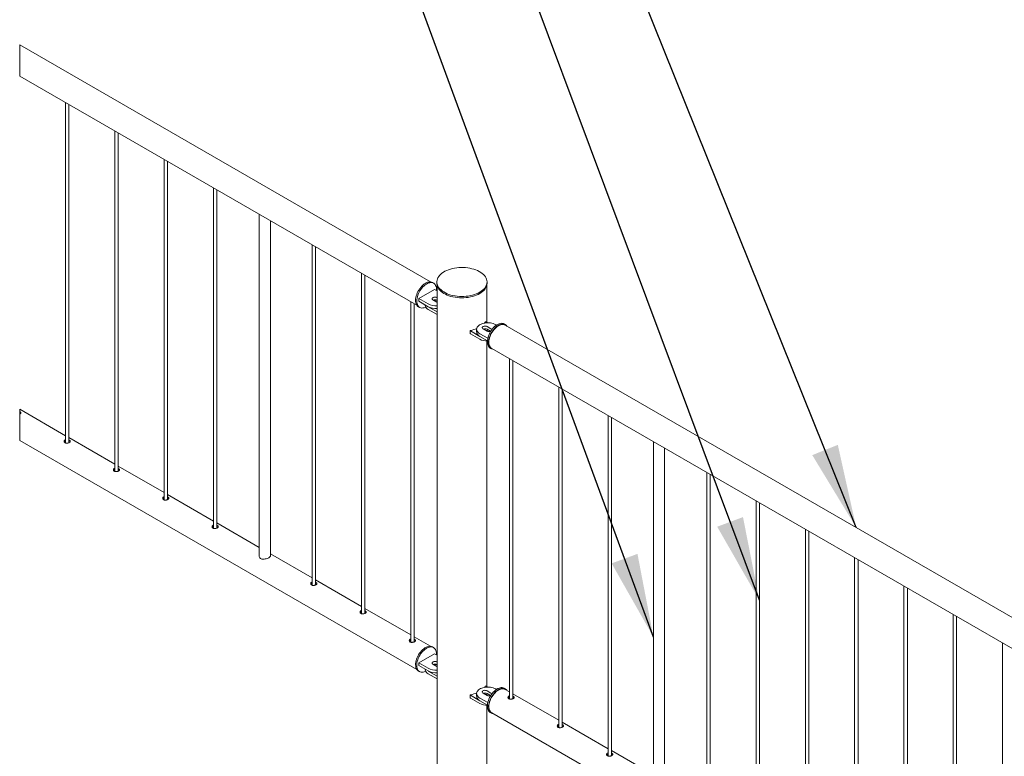
# Model space of a CAD drawing. Units: millimetres. Extents: x 0 to 42, y 0 to 29.8.
# Drawn here: x 30 to 33.5, y 9.7 to 12.3 of the extents above; entities that cross this region are included whole.
import ezdxf

# ---------------------------------------------------------------- set-up
doc = ezdxf.new("R2010")
doc.units = ezdxf.units.MM
doc.layers.add('ANNOTATIONS_NL', color=7, linetype='Continuous')
doc.layers.add('SLD-0_0', color=179, linetype='Continuous')
doc.dimstyles.new('SLDDIMSTYLE3', dxfattribs={"dimtxt": 0.18, "dimasz": 0.3, "dimexe": 0, "dimexo": 0.0625, "dimgap": 0, "dimtad": 0, "dimtih": 1, "dimtoh": 1, "dimdec": 0, "dimrnd": 1e-09, "dimzin": 0, "dimdsep": 46, "dimtxsty": 'Standard', "dimsah": 1, "dimcen": 0.09, "dimadec": 0, "dimazin": 0, "dimtfac": 0.3, "dimtdec": 0, "dimtofl": 0, "dimtmove": 0, "dimatfit": 3, "dimfxl": 0, "dimfrac": 2, "dimtolj": 1, "dimtzin": 0, "dimarcsym": 0})

msp = doc.modelspace()

# ---------------------------------------------------------------- linework, layer by layer
at = {"layer": 'SLD-0_0', "color": 179, "linetype": 'Continuous', "lineweight": 0}
for p, q in [((31.49186, 11.36627), (30.01993, 12.216)), ((30.01993, 12.216), (30.01993, 12.10446)), ((30.01993, 12.10446), (31.44357, 11.28261)), ((30.18407, 12.0097), (30.18407, 10.7886)), ((30.19607, 10.78963), (30.19607, 12.00277)), ((30.36085, 11.90765), (30.36085, 10.68654)), ((30.37285, 10.68757), (30.37285, 11.90072)), ((30.53762, 11.8056), (30.53762, 10.58449)), ((30.54963, 10.58552), (30.54963, 11.79867)), ((30.7144, 11.70354), (30.7144, 10.48244)), ((30.7264, 10.48347), (30.7264, 11.69662)), ((30.87859, 11.60876), (30.87859, 10.38423)), ((30.91859, 10.38284), (30.91859, 11.58567)), ((31.06796, 11.49944), (31.06796, 10.27834)), ((31.07996, 10.27937), (31.07996, 11.49252)), ((31.5386, 11.40111), (31.53349, 11.39759)), ((31.54423, 11.40436), (31.5386, 11.40111)), ((31.55034, 11.40731), (31.54423, 11.40436)), ((31.55687, 11.40994), (31.55034, 11.40731)), ((31.56378, 11.41222), (31.55687, 11.40994)), ((31.57101, 11.41415), (31.56378, 11.41222)), ((31.57851, 11.41569), (31.57101, 11.41415)), ((31.58622, 11.41685), (31.57851, 11.41569)), ((31.59407, 11.41761), (31.58622, 11.41685)), ((31.60201, 11.41796), (31.59407, 11.41761)), ((31.60997, 11.41791), (31.60201, 11.41796)), ((31.61789, 11.41746), (31.60997, 11.41791)), ((31.62571, 11.4166), (31.61789, 11.41746)), ((31.63337, 11.41534), (31.62571, 11.4166)), ((31.64081, 11.4137), (31.63337, 11.41534)), ((31.64797, 11.41169), (31.64081, 11.4137)), ((31.65479, 11.40932), (31.64797, 11.41169)), ((31.66122, 11.40661), (31.65479, 11.40932)), ((31.66721, 11.40358), (31.66122, 11.40661)), ((31.67271, 11.40026), (31.66721, 11.40358)), ((31.67769, 11.39667), (31.67271, 11.40026)), ((31.24473, 11.39739), (31.24473, 10.17629)), ((31.25673, 10.17732), (31.25673, 11.39047)), ((31.47313, 11.36091), (31.47732, 11.36318)), ((31.47732, 11.36318), (31.48146, 11.36486)), ((31.48146, 11.36486), (31.4855, 11.36592)), ((31.4855, 11.36592), (31.48938, 11.36634)), ((31.4857, 11.36241), (31.48974, 11.36347)), ((31.48938, 11.36634), (31.49305, 11.36612)), ((31.48974, 11.36347), (31.49363, 11.36389)), ((31.49305, 11.36612), (31.49646, 11.36527)), ((31.49363, 11.36389), (31.49729, 11.36368)), ((31.49646, 11.36527), (31.49918, 11.36401)), ((31.49729, 11.36368), (31.5007, 11.36282)), ((31.50342, 11.36156), (31.49918, 11.36401)), ((31.51499, 11.36604), (31.51499, 11.36114)), ((31.51566, 11.37234), (31.51504, 11.36776)), ((31.51504, 11.36776), (31.51513, 11.36316)), ((31.51513, 11.36316), (31.51592, 11.35859)), ((31.51697, 11.37688), (31.51566, 11.37234)), ((31.51898, 11.38133), (31.51697, 11.37688)), ((31.52165, 11.38565), (31.51898, 11.38133)), ((31.52498, 11.38983), (31.52165, 11.38565)), ((31.52894, 11.39382), (31.52498, 11.38983)), ((31.53349, 11.39759), (31.52894, 11.39382)), ((31.68209, 11.39284), (31.67769, 11.39667)), ((31.68589, 11.3888), (31.68209, 11.39284)), ((31.68906, 11.38458), (31.68589, 11.3888)), ((31.69157, 11.38022), (31.68906, 11.38458)), ((31.69341, 11.37575), (31.69157, 11.38022)), ((31.69455, 11.3712), (31.69341, 11.37575)), ((31.69499, 11.36661), (31.69455, 11.3712)), ((31.69472, 11.36202), (31.69499, 11.36661)), ((31.69499, 11.36114), (31.69499, 11.36604)), ((31.44485, 11.32658), (31.4474, 11.3319)), ((31.4474, 11.3319), (31.45031, 11.33705)), ((31.4491, 11.32414), (31.45164, 11.32945)), ((31.5067, 11.33948), (31.45014, 11.30683)), ((31.45031, 11.33705), (31.45357, 11.34198)), ((31.45164, 11.32945), (31.45456, 11.3346)), ((31.45357, 11.34198), (31.45711, 11.34661)), ((31.45456, 11.3346), (31.45781, 11.33953)), ((31.45711, 11.34661), (31.46089, 11.35087)), ((31.45781, 11.33953), (31.46135, 11.34416)), ((31.46089, 11.35087), (31.46486, 11.35471)), ((31.46135, 11.34416), (31.46513, 11.34842)), ((31.46486, 11.35471), (31.46896, 11.35807)), ((31.46513, 11.34842), (31.4691, 11.35226)), ((31.46896, 11.35807), (31.47313, 11.36091)), ((31.4691, 11.35226), (31.4732, 11.35562)), ((31.4732, 11.35562), (31.47737, 11.35846)), ((31.47737, 11.35846), (31.48156, 11.36074)), ((31.48156, 11.36074), (31.4857, 11.36241)), ((31.5007, 11.36282), (31.50379, 11.36134)), ((31.50379, 11.36134), (31.50652, 11.35925)), ((31.50652, 11.35925), (31.50886, 11.35659)), ((31.51609, 11.33406), (31.5067, 11.33948)), ((31.50886, 11.35659), (31.51078, 11.35339)), ((31.51078, 11.35339), (31.51223, 11.3497)), ((31.51223, 11.3497), (31.51322, 11.34557)), ((31.51322, 11.34557), (31.51371, 11.34105)), ((31.51371, 11.33621), (31.51367, 11.33546)), ((31.51371, 11.34105), (31.51371, 11.33621)), ((31.51499, 11.36114), (31.51513, 11.35827)), ((31.51513, 11.35827), (31.51592, 11.35369)), ((31.51592, 11.35859), (31.51741, 11.35407)), ((31.51592, 11.35369), (31.51741, 11.34918)), ((31.51609, 11.35304), (31.51609, 8.75311)), ((31.51741, 11.35407), (31.51959, 11.34965)), ((31.51741, 11.34918), (31.51959, 11.34475)), ((31.51959, 11.34965), (31.52243, 11.34536)), ((31.51959, 11.34475), (31.52243, 11.34046)), ((31.52243, 11.34536), (31.52592, 11.34123)), ((31.52243, 11.34046), (31.52592, 11.33633)), ((31.52592, 11.34123), (31.53002, 11.33729)), ((31.52592, 11.33633), (31.53002, 11.33239)), ((31.53002, 11.33729), (31.53472, 11.33358)), ((31.53002, 11.33239), (31.53472, 11.32868)), ((31.53472, 11.33358), (31.53996, 11.33012)), ((31.53472, 11.32868), (31.53996, 11.32522)), ((31.53996, 11.33012), (31.54571, 11.32694)), ((31.66276, 11.3262), (31.66863, 11.3293)), ((31.66863, 11.3293), (31.67401, 11.33269)), ((31.66863, 11.3244), (31.67401, 11.32779)), ((31.67401, 11.33269), (31.67884, 11.33634)), ((31.67401, 11.32779), (31.67884, 11.33144)), ((31.67884, 11.33634), (31.6831, 11.34022)), ((31.67884, 11.33144), (31.6831, 11.33533)), ((31.6831, 11.34022), (31.68675, 11.34431)), ((31.6831, 11.33533), (31.68675, 11.33941)), ((31.68675, 11.34431), (31.68975, 11.34857)), ((31.68675, 11.33941), (31.68975, 11.34367)), ((31.68975, 11.34857), (31.69209, 11.35296)), ((31.68975, 11.34367), (31.69209, 11.34806)), ((31.69209, 11.35296), (31.69376, 11.35745)), ((31.69209, 11.34806), (31.69376, 11.35256)), ((31.69376, 11.35745), (31.69472, 11.36202)), ((31.69376, 11.35256), (31.69472, 11.35712)), ((31.69389, 11.22162), (31.69389, 11.35304)), ((31.69472, 11.35712), (31.69499, 11.36114)), ((31.42151, 11.29534), (31.42151, 10.07424)), ((31.43882, 11.3003), (31.43907, 11.30527)), ((31.43907, 11.29561), (31.43882, 11.3003)), ((31.43907, 11.30527), (31.43981, 11.31046)), ((31.43981, 11.29128), (31.43907, 11.29561)), ((31.43981, 11.31046), (31.44104, 11.31579)), ((31.44104, 11.31579), (31.44272, 11.32119)), ((31.44272, 11.32119), (31.44485, 11.32658)), ((31.44306, 11.29785), (31.44331, 11.30282)), ((31.44331, 11.29316), (31.44306, 11.29785)), ((31.44331, 11.30282), (31.44405, 11.30801)), ((31.44405, 11.28883), (31.44331, 11.29316)), ((31.44405, 11.30801), (31.44528, 11.31334)), ((31.44528, 11.31334), (31.44697, 11.31874)), ((31.44697, 11.31874), (31.4491, 11.32414)), ((31.45014, 11.30683), (31.48408, 11.28723)), ((31.45014, 11.30683), (31.45014, 11.29703)), ((31.45014, 11.29703), (31.48408, 11.27744)), ((31.49875, 11.30803), (31.49814, 11.30642)), ((31.49814, 11.30642), (31.49835, 11.30479)), ((31.49835, 11.30479), (31.49934, 11.30325)), ((31.50011, 11.30947), (31.49875, 11.30803)), ((31.49934, 11.30325), (31.50105, 11.30193)), ((31.50213, 11.31063), (31.50011, 11.30947)), ((31.50105, 11.30193), (31.51519, 11.29377)), ((31.50462, 11.31142), (31.50213, 11.31063)), ((31.50741, 11.31177), (31.50462, 11.31142)), ((31.51024, 11.31165), (31.50741, 11.31177)), ((31.51291, 11.31108), (31.51024, 11.31165)), ((31.51519, 11.31009), (31.51291, 11.31108)), ((31.51609, 11.30957), (31.51519, 11.31009)), ((31.51609, 11.29977), (31.51519, 11.3003)), ((31.51519, 11.29377), (31.51609, 11.2933)), ((31.53996, 11.32522), (31.54571, 11.32204)), ((31.54571, 11.32694), (31.55193, 11.32407)), ((31.54571, 11.32204), (31.55193, 11.31917)), ((31.55193, 11.32407), (31.55856, 11.32153)), ((31.55193, 11.31917), (31.55856, 11.31663)), ((31.55856, 11.32153), (31.56556, 11.31933)), ((31.55856, 11.31663), (31.56556, 11.31443)), ((31.56556, 11.31933), (31.57286, 11.3175)), ((31.56556, 11.31443), (31.57286, 11.31261)), ((31.57286, 11.3175), (31.58042, 11.31605)), ((31.57286, 11.31261), (31.58042, 11.31116)), ((31.58042, 11.31605), (31.58817, 11.315)), ((31.58042, 11.31116), (31.58817, 11.3101)), ((31.58817, 11.315), (31.59605, 11.31434)), ((31.58817, 11.3101), (31.59605, 11.30944)), ((31.59605, 11.31434), (31.604, 11.31408)), ((31.59605, 11.30944), (31.604, 11.30919)), ((31.604, 11.31408), (31.61196, 11.31424)), ((31.604, 11.30919), (31.61196, 11.30934)), ((31.61196, 11.31424), (31.61986, 11.31479)), ((31.61196, 11.30934), (31.61986, 11.30989)), ((31.61986, 11.31479), (31.62764, 11.31575)), ((31.61986, 11.30989), (31.62764, 11.31085)), ((31.62764, 11.31575), (31.63525, 11.3171)), ((31.62764, 11.31085), (31.63525, 11.31221)), ((31.63525, 11.3171), (31.64263, 11.31884)), ((31.63525, 11.31221), (31.64263, 11.31394)), ((31.64263, 11.31884), (31.64971, 11.32095)), ((31.64263, 11.31394), (31.64971, 11.31605)), ((31.64971, 11.32095), (31.65643, 11.3234)), ((31.64971, 11.31605), (31.65643, 11.3185)), ((31.65643, 11.3234), (31.66276, 11.3262)), ((31.65643, 11.3185), (31.66276, 11.3213)), ((31.66276, 11.3213), (31.66863, 11.3244)), ((31.43351, 10.07527), (31.43351, 11.28841)), ((31.44104, 11.28736), (31.43981, 11.29128)), ((31.44272, 11.28391), (31.44104, 11.28736)), ((31.44485, 11.28097), (31.44272, 11.28391)), ((31.44528, 11.28491), (31.44405, 11.28883)), ((31.4474, 11.27859), (31.44485, 11.28097)), ((31.44697, 11.28146), (31.44528, 11.28491)), ((31.4491, 11.27852), (31.44697, 11.28146)), ((31.44918, 11.2774), (31.4474, 11.27859)), ((31.45164, 11.27614), (31.4491, 11.27852)), ((31.44918, 11.2774), (31.45342, 11.27495)), ((31.45456, 11.27436), (31.45164, 11.27614)), ((31.45781, 11.27319), (31.45456, 11.27436)), ((31.46135, 11.27265), (31.45781, 11.27319)), ((31.46513, 11.27275), (31.46135, 11.27265)), ((31.4691, 11.27349), (31.46513, 11.27275)), ((31.4732, 11.27486), (31.4691, 11.27349)), ((31.47264, 11.28404), (31.47264, 11.2838)), ((31.47264, 11.2838), (31.47285, 11.28144)), ((31.47285, 11.28144), (31.47378, 11.27833)), ((31.47517, 11.27573), (31.4732, 11.27486)), ((31.47378, 11.27833), (31.47543, 11.27533)), ((31.47543, 11.27533), (31.47778, 11.27248)), ((31.47778, 11.27248), (31.48077, 11.26985)), ((31.48077, 11.26985), (31.48436, 11.26747)), ((31.48436, 11.27727), (31.51609, 11.25895)), ((31.48436, 11.26747), (31.51609, 11.24916)), ((31.68838, 11.22249), (31.68559, 11.21863)), ((31.69722, 11.2197), (31.69167, 11.22291)), ((31.63456, 11.19132), (31.63451, 11.19103)), ((31.63451, 11.19107), (31.63451, 11.18127)), ((31.63451, 11.19103), (31.63459, 11.19074)), ((31.63473, 11.19159), (31.63456, 11.19132)), ((31.63459, 11.19074), (31.63479, 11.19048)), ((31.635, 11.19183), (31.63473, 11.19159)), ((31.63479, 11.19048), (31.6351, 11.19025)), ((31.63538, 11.19202), (31.635, 11.19183)), ((31.6351, 11.19025), (31.66906, 11.17065)), ((31.63582, 11.19215), (31.63538, 11.19202)), ((31.65762, 11.19661), (31.65762, 11.18681)), ((31.65762, 11.18681), (31.65783, 11.18445)), ((31.65821, 11.20054), (31.65765, 11.1974)), ((31.65765, 11.1974), (31.65783, 11.19425)), ((31.65783, 11.19425), (31.65876, 11.19115)), ((31.6595, 11.2036), (31.65821, 11.20054)), ((31.65876, 11.19115), (31.66041, 11.18814)), ((31.6615, 11.20653), (31.6595, 11.2036)), ((31.66041, 11.18814), (31.66276, 11.1853)), ((31.66418, 11.20928), (31.6615, 11.20653)), ((31.66748, 11.21179), (31.66418, 11.20928)), ((31.67134, 11.21402), (31.66748, 11.21179)), ((31.67569, 11.21592), (31.67134, 11.21402)), ((31.68044, 11.21747), (31.67569, 11.21592)), ((31.67836, 11.20434), (31.67775, 11.20274)), ((31.67775, 11.20274), (31.67795, 11.2011)), ((31.67795, 11.2011), (31.67895, 11.19956)), ((31.67972, 11.20579), (31.67836, 11.20434)), ((31.67895, 11.19956), (31.68065, 11.19824)), ((31.68173, 11.20695), (31.67972, 11.20579)), ((31.68552, 11.21862), (31.68044, 11.21747)), ((31.68065, 11.19824), (31.69479, 11.19008)), ((31.68423, 11.20774), (31.68173, 11.20695)), ((31.68701, 11.20809), (31.68423, 11.20774)), ((31.69083, 11.21937), (31.68552, 11.21862)), ((31.68985, 11.20797), (31.68701, 11.20809)), ((31.69252, 11.20739), (31.68985, 11.20797)), ((31.69626, 11.21969), (31.69083, 11.21937)), ((31.6948, 11.20641), (31.69252, 11.20739)), ((31.70894, 11.19825), (31.6948, 11.20641)), ((31.70738, 11.18935), (31.6948, 11.19661)), ((31.70171, 11.21958), (31.69626, 11.21969)), ((31.70709, 11.21905), (31.70171, 11.21958)), ((31.70478, 11.18331), (31.7077, 11.18847)), ((31.7123, 11.21809), (31.70709, 11.21905)), ((31.7077, 11.18847), (31.71095, 11.19339)), ((31.71095, 11.19339), (31.7145, 11.19802)), ((31.71194, 11.18602), (31.7152, 11.19094)), ((31.71723, 11.21674), (31.7123, 11.21809)), ((31.71641, 11.19093), (31.71316, 11.18612)), ((31.7145, 11.19802), (31.71828, 11.20228)), ((31.7152, 11.19094), (31.71874, 11.19557)), ((31.71994, 11.19543), (31.71641, 11.19093)), ((31.72179, 11.21501), (31.71723, 11.21674)), ((31.71828, 11.20228), (31.72225, 11.20612)), ((31.71874, 11.19557), (31.72252, 11.19983)), ((31.7237, 11.19955), (31.71994, 11.19543)), ((31.72591, 11.21294), (31.72179, 11.21501)), ((31.72225, 11.20612), (31.72635, 11.20949)), ((31.72252, 11.19983), (31.72649, 11.20367)), ((31.72763, 11.20325), (31.7237, 11.19955)), ((31.72884, 11.21125), (31.72591, 11.21294)), ((31.72635, 11.20949), (31.73052, 11.21232)), ((31.72649, 11.20367), (31.73059, 11.20704)), ((31.73169, 11.20645), (31.72763, 11.20325)), ((31.73052, 11.21232), (31.7347, 11.2146)), ((31.73059, 11.20704), (31.73476, 11.20988)), ((31.73581, 11.20911), (31.73169, 11.20645)), ((31.7347, 11.2146), (31.73885, 11.21627)), ((31.73476, 11.20988), (31.73895, 11.21215)), ((31.73992, 11.2112), (31.73581, 11.20911)), ((31.73885, 11.21627), (31.74289, 11.21733)), ((31.73895, 11.21215), (31.74309, 11.21383)), ((31.74398, 11.21268), (31.73992, 11.2112)), ((31.74289, 11.21733), (31.74677, 11.21776)), ((31.74309, 11.21383), (31.74713, 11.21488)), ((31.74792, 11.21354), (31.74398, 11.21268)), ((31.74677, 11.21776), (31.75044, 11.21754)), ((31.74713, 11.21488), (31.75101, 11.21531)), ((31.75168, 11.21375), (31.74792, 11.21354)), ((31.75044, 11.21754), (31.75384, 11.21668)), ((31.75101, 11.21531), (31.75468, 11.21509)), ((31.75521, 11.21333), (31.75168, 11.21375)), ((31.75384, 11.21668), (31.75656, 11.21542)), ((31.75468, 11.21509), (31.75808, 11.21423)), ((31.75846, 11.21227), (31.75521, 11.21333)), ((31.76081, 11.21297), (31.75656, 11.21542)), ((31.75808, 11.21423), (31.76117, 11.21275)), ((31.75995, 11.2115), (31.75846, 11.21227)), ((34.32029, 9.73345), (31.75995, 11.2115)), ((31.76117, 11.21275), (31.76391, 11.21067)), ((31.76391, 11.21067), (31.76625, 11.20801)), ((31.76625, 11.20801), (31.76642, 11.20777)), ((31.6351, 11.18045), (31.66906, 11.16085)), ((31.65783, 11.18445), (31.65876, 11.18135)), ((31.65876, 11.18135), (31.66041, 11.17834)), ((31.66041, 11.17834), (31.66276, 11.1755)), ((31.66276, 11.1853), (31.66575, 11.18266)), ((31.66276, 11.1755), (31.66575, 11.17286)), ((31.66575, 11.18266), (31.66934, 11.18028)), ((31.66575, 11.17286), (31.66934, 11.17048)), ((31.66934, 11.18028), (31.69762, 11.16396)), ((31.66934, 11.17048), (31.69631, 11.15491)), ((31.69389, 9.91516), (31.69389, 11.15417)), ((31.69621, 11.15171), (31.69646, 11.15668)), ((31.69646, 11.14702), (31.69621, 11.15171)), ((31.69646, 11.15668), (31.6972, 11.16187)), ((31.6972, 11.16187), (31.69842, 11.1672)), ((31.69842, 11.1672), (31.70011, 11.1726)), ((31.70011, 11.1726), (31.70224, 11.178)), ((31.70045, 11.14926), (31.7007, 11.15423)), ((31.7007, 11.15423), (31.70144, 11.15942)), ((31.70144, 11.15942), (31.70266, 11.16475)), ((31.7019, 11.15485), (31.70165, 11.14995)), ((31.70265, 11.15997), (31.7019, 11.15485)), ((31.70224, 11.178), (31.70478, 11.18331)), ((31.70387, 11.16522), (31.70265, 11.15997)), ((31.70266, 11.16475), (31.70435, 11.17015)), ((31.70557, 11.17054), (31.70387, 11.16522)), ((31.70435, 11.17015), (31.70648, 11.17555)), ((31.7077, 11.17585), (31.70557, 11.17054)), ((31.70648, 11.17555), (31.70903, 11.18086)), ((31.71024, 11.18106), (31.7077, 11.17585)), ((31.70903, 11.18086), (31.71194, 11.18602)), ((31.71316, 11.18612), (31.71024, 11.18106)), ((31.6972, 11.14269), (31.69646, 11.14702)), ((31.69842, 11.13877), (31.6972, 11.14269)), ((31.70011, 11.13532), (31.69842, 11.13877)), ((31.70224, 11.13238), (31.70011, 11.13532)), ((31.7007, 11.14458), (31.70045, 11.14926)), ((31.70144, 11.14024), (31.7007, 11.14458)), ((31.70266, 11.13632), (31.70144, 11.14024)), ((31.70165, 11.14995), (31.7019, 11.14534)), ((31.7019, 11.14534), (31.70265, 11.14109)), ((31.70478, 11.13001), (31.70224, 11.13238)), ((31.70265, 11.14109), (31.70387, 11.13725)), ((31.70435, 11.13287), (31.70266, 11.13632)), ((31.70387, 11.13725), (31.70557, 11.13388)), ((31.70648, 11.12993), (31.70435, 11.13287)), ((31.70657, 11.12882), (31.70478, 11.13001)), ((31.70557, 11.13388), (31.7077, 11.13104)), ((31.70903, 11.12756), (31.70648, 11.12993)), ((31.70657, 11.12882), (31.71081, 11.12637)), ((31.7077, 11.13104), (31.71024, 11.12876)), ((31.71194, 11.12577), (31.70903, 11.12756)), ((31.71024, 11.12876), (31.71166, 11.12784)), ((31.71166, 11.12784), (34.27199, 9.64979)), ((31.7152, 11.1246), (31.71194, 11.12577)), ((31.71812, 11.12411), (31.7152, 11.1246)), ((31.77506, 11.09124), (31.77506, 9.87014)), ((31.78706, 9.87117), (31.78706, 11.08431)), ((31.95184, 10.98919), (31.95184, 9.76809)), ((31.96384, 9.76912), (31.96384, 10.98226)), ((30.18407, 10.81477), (30.01993, 10.90953)), ((30.01993, 10.90953), (30.01993, 10.79799)), ((30.02114, 10.9005), (30.01993, 10.90105)), ((32.12861, 10.88714), (32.12861, 9.66604)), ((32.14056, 9.66683), (32.14056, 10.87997)), ((30.36085, 10.71272), (30.19607, 10.80785)), ((30.19792, 10.79845), (30.19607, 10.79928)), ((30.01993, 10.79799), (31.44357, 9.97614)), ((30.19792, 10.79306), (30.19607, 10.7939)), ((30.19971, 10.79177), (30.19792, 10.79306)), ((32.29139, 10.79317), (32.29139, 9.56864)), ((32.33139, 9.56725), (32.33139, 10.77008)), ((30.53762, 10.61067), (30.37285, 10.70579)), ((30.3747, 10.6964), (30.37285, 10.69723)), ((30.3747, 10.69101), (30.37285, 10.69185)), ((30.37649, 10.68972), (30.3747, 10.69101)), ((32.48217, 10.68304), (32.48217, 9.46193)), ((32.49417, 9.46296), (32.49417, 10.67611)), ((30.7144, 10.50862), (30.54963, 10.60374)), ((30.55147, 10.59435), (30.54963, 10.59518)), ((30.55147, 10.58896), (30.54963, 10.5898)), ((30.55327, 10.58767), (30.55147, 10.58896)), ((32.65895, 10.58098), (32.65895, 9.35988)), ((32.67095, 9.36091), (32.67095, 10.57406)), ((30.87859, 10.41384), (30.7264, 10.50169)), ((30.72825, 10.4923), (30.7264, 10.49313)), ((30.72825, 10.48691), (30.7264, 10.48775)), ((30.73004, 10.48562), (30.72825, 10.48691)), ((32.83572, 10.47893), (32.83572, 9.25783)), ((32.84772, 9.25886), (32.84772, 10.472)), ((31.06796, 10.30452), (30.91859, 10.39074)), ((33.0125, 10.37688), (33.0125, 9.15578)), ((33.0245, 9.15681), (33.0245, 10.36995)), ((31.24473, 10.20247), (31.07996, 10.29759)), ((31.0818, 10.2882), (31.07996, 10.28903)), ((31.0818, 10.2828), (31.07996, 10.28365)), ((31.0836, 10.28152), (31.0818, 10.2828)), ((33.18927, 10.27483), (33.18927, 9.05373)), ((33.20128, 9.05476), (33.20128, 10.2679)), ((31.42151, 10.10042), (31.25673, 10.19554)), ((31.25858, 10.18615), (31.25673, 10.18698)), ((31.25858, 10.18075), (31.25673, 10.1816)), ((31.26037, 10.17947), (31.25858, 10.18075)), ((33.36605, 10.17278), (33.36605, 8.95168)), ((33.37805, 8.95271), (33.37805, 10.16585)), ((31.49186, 10.0598), (31.43351, 10.09349)), ((31.43536, 10.0841), (31.43351, 10.08493)), ((31.43536, 10.0787), (31.43351, 10.07955)), ((31.43715, 10.07742), (31.43536, 10.0787)), ((31.47627, 10.0562), (31.48043, 10.05803)), ((31.48043, 10.05803), (31.4845, 10.05925)), ((31.4845, 10.05925), (31.48843, 10.05983)), ((31.48843, 10.05983), (31.49216, 10.05977)), ((31.48875, 10.0568), (31.49267, 10.05738)), ((31.49216, 10.05977), (31.49563, 10.05908)), ((31.49267, 10.05738), (31.4964, 10.05733)), ((31.49563, 10.05908), (31.49881, 10.05775)), ((31.49881, 10.05775), (31.49918, 10.05754)), ((31.50342, 10.05509), (31.49918, 10.05754)), ((33.54283, 10.07073), (33.54283, 8.84963)), ((31.44428, 10.01878), (31.44672, 10.02412)), ((31.44672, 10.02412), (31.44955, 10.02932)), ((31.44955, 10.02932), (31.45272, 10.03431)), ((31.5067, 10.03302), (31.45014, 10.00036)), ((31.45097, 10.02167), (31.45379, 10.02687)), ((31.45272, 10.03431), (31.4562, 10.03902)), ((31.45379, 10.02687), (31.45697, 10.03186)), ((31.4562, 10.03902), (31.45993, 10.04338)), ((31.45697, 10.03186), (31.46044, 10.03657)), ((31.45993, 10.04338), (31.46385, 10.04733)), ((31.46044, 10.03657), (31.46417, 10.04093)), ((31.46385, 10.04733), (31.46792, 10.05081)), ((31.46417, 10.04093), (31.46809, 10.04488)), ((31.46792, 10.05081), (31.47208, 10.05379)), ((31.46809, 10.04488), (31.47217, 10.04836)), ((31.47208, 10.05379), (31.47627, 10.0562)), ((31.47217, 10.04836), (31.47633, 10.05134)), ((31.47633, 10.05134), (31.48051, 10.05376)), ((31.48051, 10.05376), (31.48467, 10.05559)), ((31.48467, 10.05559), (31.48875, 10.0568)), ((31.4964, 10.05733), (31.49987, 10.05663)), ((31.49987, 10.05663), (31.50305, 10.0553)), ((31.50305, 10.0553), (31.50587, 10.05337)), ((31.50587, 10.05337), (31.50832, 10.05084)), ((31.51609, 10.0276), (31.5067, 10.03302)), ((31.50832, 10.05084), (31.51034, 10.04778)), ((31.51034, 10.04778), (31.51191, 10.0442)), ((31.51191, 10.0442), (31.51302, 10.04017)), ((31.51302, 10.04017), (31.51364, 10.03575)), ((31.51364, 10.03575), (31.51376, 10.03098)), ((31.51376, 10.03098), (31.51367, 10.029)), ((31.43884, 9.99263), (31.43896, 9.99754)), ((31.43921, 9.98803), (31.43884, 9.99263)), ((31.43896, 9.99754), (31.43958, 10.00268)), ((31.44007, 9.98379), (31.43921, 9.98803)), ((31.43958, 10.00268), (31.44069, 10.00798)), ((31.44069, 10.00798), (31.44226, 10.01337)), ((31.44226, 10.01337), (31.44428, 10.01878)), ((31.44308, 9.99018), (31.4432, 9.99509)), ((31.44345, 9.98558), (31.44308, 9.99018)), ((31.4432, 9.99509), (31.44382, 10.00023)), ((31.44382, 10.00023), (31.44493, 10.00553)), ((31.44493, 10.00553), (31.4465, 10.01092)), ((31.4465, 10.01092), (31.44852, 10.01633)), ((31.44852, 10.01633), (31.45097, 10.02167)), ((31.45014, 10.00036), (31.48408, 9.98077)), ((31.45014, 10.00036), (31.45014, 9.99056)), ((31.45014, 9.99056), (31.48408, 9.97097)), ((31.49875, 10.00156), (31.49814, 9.99996)), ((31.49814, 9.99996), (31.49835, 9.99832)), ((31.49835, 9.99832), (31.49934, 9.99678)), ((31.50011, 10.00301), (31.49875, 10.00156)), ((31.49934, 9.99678), (31.50105, 9.99546)), ((31.50213, 10.00417), (31.50011, 10.00301)), ((31.50105, 9.99546), (31.51519, 9.9873)), ((31.50462, 10.00496), (31.50213, 10.00417)), ((31.50741, 10.0053), (31.50462, 10.00496)), ((31.51024, 10.00519), (31.50741, 10.0053)), ((31.51291, 10.00461), (31.51024, 10.00519)), ((31.51519, 10.00363), (31.51291, 10.00461)), ((31.51609, 10.00311), (31.51519, 10.00363)), ((31.51609, 9.99331), (31.51519, 9.99383)), ((31.51519, 9.9873), (31.51609, 9.98684)), ((31.44141, 9.97998), (31.44007, 9.98379)), ((31.44322, 9.97666), (31.44141, 9.97998)), ((31.44545, 9.97386), (31.44322, 9.97666)), ((31.44431, 9.98134), (31.44345, 9.98558)), ((31.44566, 9.97753), (31.44431, 9.98134)), ((31.44809, 9.97162), (31.44545, 9.97386)), ((31.44746, 9.97421), (31.44566, 9.97753)), ((31.44969, 9.97141), (31.44746, 9.97421)), ((31.44918, 9.97094), (31.44809, 9.97162)), ((31.44918, 9.97094), (31.45342, 9.96849)), ((31.45233, 9.96918), (31.44969, 9.97141)), ((31.45534, 9.96754), (31.45233, 9.96918)), ((31.45867, 9.96653), (31.45534, 9.96754)), ((31.46228, 9.96615), (31.45867, 9.96653)), ((31.46611, 9.96641), (31.46228, 9.96615)), ((31.47012, 9.96731), (31.46611, 9.96641)), ((31.47424, 9.96884), (31.47012, 9.96731)), ((31.47264, 9.97757), (31.47264, 9.97734)), ((31.47264, 9.97734), (31.47285, 9.97498)), ((31.47285, 9.97498), (31.47378, 9.97187)), ((31.47378, 9.97187), (31.47543, 9.96886)), ((31.47517, 9.96926), (31.47424, 9.96884)), ((31.47543, 9.96886), (31.47778, 9.96602)), ((31.47778, 9.96602), (31.48077, 9.96338)), ((31.48077, 9.96338), (31.48436, 9.96101)), ((31.48436, 9.97081), (31.51609, 9.95249)), ((31.48436, 9.96101), (31.51609, 9.94269)), ((31.69722, 9.91324), (31.69167, 9.91644)), ((31.63456, 9.88485), (31.63451, 9.88456)), ((31.63451, 9.8846), (31.63451, 9.87481)), ((31.63451, 9.88456), (31.63459, 9.88428)), ((31.63473, 9.88512), (31.63456, 9.88485)), ((31.63459, 9.88428), (31.63479, 9.88401)), ((31.635, 9.88536), (31.63473, 9.88512)), ((31.63479, 9.88401), (31.6351, 9.88379)), ((31.63538, 9.88555), (31.635, 9.88536)), ((31.6351, 9.88379), (31.66906, 9.86418)), ((31.63582, 9.88569), (31.63538, 9.88555)), ((31.65762, 9.89015), (31.65762, 9.88035)), ((31.65821, 9.89407), (31.65765, 9.89094)), ((31.65765, 9.89094), (31.65783, 9.88779)), ((31.65783, 9.88779), (31.65876, 9.88468)), ((31.6595, 9.89713), (31.65821, 9.89407)), ((31.65876, 9.88468), (31.66041, 9.88168)), ((31.6615, 9.90006), (31.6595, 9.89713)), ((31.66041, 9.88168), (31.66276, 9.87883)), ((31.66418, 9.90281), (31.6615, 9.90006)), ((31.66748, 9.90532), (31.66418, 9.90281)), ((31.67134, 9.90755), (31.66748, 9.90532)), ((31.67569, 9.90946), (31.67134, 9.90755)), ((31.68044, 9.911), (31.67569, 9.90946)), ((31.67836, 9.89788), (31.67775, 9.89627)), ((31.67775, 9.89627), (31.67795, 9.89463)), ((31.67795, 9.89463), (31.67895, 9.8931)), ((31.67972, 9.89932), (31.67836, 9.89788)), ((31.67895, 9.8931), (31.68065, 9.89178)), ((31.68173, 9.90048), (31.67972, 9.89932)), ((31.68552, 9.91216), (31.68044, 9.911)), ((31.68065, 9.89178), (31.69479, 9.88362)), ((31.68423, 9.90127), (31.68173, 9.90048)), ((31.68701, 9.90162), (31.68423, 9.90127)), ((31.69083, 9.9129), (31.68552, 9.91216)), ((31.68838, 9.91603), (31.68559, 9.91217)), ((31.68985, 9.9015), (31.68701, 9.90162)), ((31.69252, 9.90093), (31.68985, 9.9015)), ((31.69626, 9.91323), (31.69083, 9.9129)), ((31.6948, 9.89994), (31.69252, 9.90093)), ((31.70894, 9.89178), (31.6948, 9.89994)), ((31.70738, 9.88288), (31.6948, 9.89015)), ((31.70171, 9.91312), (31.69626, 9.91323)), ((31.70709, 9.91258), (31.70171, 9.91312)), ((31.70694, 9.88073), (31.71011, 9.88572)), ((31.7123, 9.91163), (31.70709, 9.91258)), ((31.71011, 9.88572), (31.71359, 9.89043)), ((31.71118, 9.87828), (31.71435, 9.88327)), ((31.71723, 9.91027), (31.7123, 9.91163)), ((31.71641, 9.88446), (31.71316, 9.87965)), ((31.71359, 9.89043), (31.71731, 9.89479)), ((31.71435, 9.88327), (31.71783, 9.88798)), ((31.71994, 9.88896), (31.71641, 9.88446)), ((31.72179, 9.90855), (31.71723, 9.91027)), ((31.71731, 9.89479), (31.72124, 9.89874)), ((31.71783, 9.88798), (31.72155, 9.89234)), ((31.7237, 9.89309), (31.71994, 9.88896)), ((31.72124, 9.89874), (31.72531, 9.90223)), ((31.72155, 9.89234), (31.72548, 9.89629)), ((31.72591, 9.90648), (31.72179, 9.90855)), ((31.72763, 9.89678), (31.7237, 9.89309)), ((31.72531, 9.90223), (31.72947, 9.9052)), ((31.72548, 9.89629), (31.72955, 9.89978)), ((31.72884, 9.90479), (31.72591, 9.90648)), ((31.73169, 9.89998), (31.72763, 9.89678)), ((31.72947, 9.9052), (31.73366, 9.90762)), ((31.72955, 9.89978), (31.73371, 9.90275)), ((31.73581, 9.90264), (31.73169, 9.89998)), ((31.73366, 9.90762), (31.73782, 9.90945)), ((31.73371, 9.90275), (31.7379, 9.90517)), ((31.73992, 9.90473), (31.73581, 9.90264)), ((31.73782, 9.90945), (31.74189, 9.91066)), ((31.7379, 9.90517), (31.74206, 9.907)), ((31.74398, 9.90622), (31.73992, 9.90473)), ((31.74189, 9.91066), (31.74582, 9.91124)), ((31.74206, 9.907), (31.74613, 9.90821)), ((31.74792, 9.90707), (31.74398, 9.90622)), ((31.74582, 9.91124), (31.74955, 9.91119)), ((31.74613, 9.90821), (31.75006, 9.9088)), ((31.75168, 9.90729), (31.74792, 9.90707)), ((31.74955, 9.91119), (31.75302, 9.91049)), ((31.75006, 9.9088), (31.75379, 9.90874)), ((31.75521, 9.90686), (31.75168, 9.90729)), ((31.75302, 9.91049), (31.75619, 9.90916)), ((31.75379, 9.90874), (31.75726, 9.90804)), ((31.75846, 9.9058), (31.75521, 9.90686)), ((31.75619, 9.90916), (31.75656, 9.90896)), ((31.76081, 9.90651), (31.75656, 9.90896)), ((31.75726, 9.90804), (31.76043, 9.90672)), ((31.75995, 9.90504), (31.75846, 9.9058)), ((31.77506, 9.89631), (31.75995, 9.90504)), ((31.76043, 9.90672), (31.76326, 9.90478)), ((31.76326, 9.90478), (31.7657, 9.90226)), ((31.7657, 9.90226), (31.76642, 9.9013)), ((31.95184, 9.79426), (31.78706, 9.88939)), ((31.6351, 9.87399), (31.66906, 9.85439)), ((31.65762, 9.88035), (31.65783, 9.87799)), ((31.65783, 9.87799), (31.65876, 9.87488)), ((31.65876, 9.87488), (31.66041, 9.87188)), ((31.66041, 9.87188), (31.66276, 9.86903)), ((31.66276, 9.87883), (31.66575, 9.87619)), ((31.66276, 9.86903), (31.66575, 9.8664)), ((31.66575, 9.87619), (31.66934, 9.87382)), ((31.66575, 9.8664), (31.66934, 9.86402)), ((31.66934, 9.87382), (31.69762, 9.85749)), ((31.66934, 9.86402), (31.69631, 9.84845)), ((31.69389, 9.19416), (31.69389, 9.84771)), ((31.69623, 9.84404), (31.69635, 9.84895)), ((31.69635, 9.84895), (31.69697, 9.85409)), ((31.69697, 9.85409), (31.69807, 9.85939)), ((31.69807, 9.85939), (31.69965, 9.86479)), ((31.69965, 9.86479), (31.70167, 9.87019)), ((31.70047, 9.8416), (31.70059, 9.8465)), ((31.70059, 9.8465), (31.70121, 9.85164)), ((31.70121, 9.85164), (31.70231, 9.85695)), ((31.7019, 9.84839), (31.70165, 9.84349)), ((31.70167, 9.87019), (31.70411, 9.87553)), ((31.70265, 9.8535), (31.7019, 9.84839)), ((31.70231, 9.85695), (31.70389, 9.86234)), ((31.70387, 9.85876), (31.70265, 9.8535)), ((31.70557, 9.86408), (31.70387, 9.85876)), ((31.70389, 9.86234), (31.70591, 9.86774)), ((31.70411, 9.87553), (31.70694, 9.88073)), ((31.7077, 9.86938), (31.70557, 9.86408)), ((31.70591, 9.86774), (31.70835, 9.87308)), ((31.71024, 9.8746), (31.7077, 9.86938)), ((31.70835, 9.87308), (31.71118, 9.87828)), ((31.71316, 9.87965), (31.71024, 9.8746)), ((31.78891, 9.87999), (31.78706, 9.88083)), ((31.78891, 9.8746), (31.78706, 9.87544)), ((31.7907, 9.87331), (31.78891, 9.8746)), ((31.6966, 9.83944), (31.69623, 9.84404)), ((31.69746, 9.8352), (31.6966, 9.83944)), ((31.6988, 9.8314), (31.69746, 9.8352)), ((31.7006, 9.82807), (31.6988, 9.8314)), ((31.70084, 9.83699), (31.70047, 9.8416)), ((31.70284, 9.82527), (31.7006, 9.82807)), ((31.7017, 9.83275), (31.70084, 9.83699)), ((31.70165, 9.84349), (31.7019, 9.83888)), ((31.70304, 9.82895), (31.7017, 9.83275)), ((31.7019, 9.83888), (31.70265, 9.83462)), ((31.70265, 9.83462), (31.70387, 9.83078)), ((31.70548, 9.82304), (31.70284, 9.82527)), ((31.70484, 9.82562), (31.70304, 9.82895)), ((31.70387, 9.83078), (31.70557, 9.82742)), ((31.70708, 9.82282), (31.70484, 9.82562)), ((31.70657, 9.82235), (31.70548, 9.82304)), ((31.70557, 9.82742), (31.7077, 9.82458)), ((31.70657, 9.82235), (31.71081, 9.8199)), ((31.70972, 9.82059), (31.70708, 9.82282)), ((31.7077, 9.82458), (31.71024, 9.82229)), ((31.71273, 9.81895), (31.70972, 9.82059)), ((31.71024, 9.82229), (31.71166, 9.82138)), ((31.71166, 9.82138), (34.27199, 8.34332)), ((31.71606, 9.81794), (31.71273, 9.81895)), ((31.71812, 9.81764), (31.71606, 9.81794)), ((32.12861, 9.69221), (31.96384, 9.78733)), ((31.96569, 9.77794), (31.96384, 9.77877)), ((31.96569, 9.77255), (31.96384, 9.77339)), ((31.96748, 9.77126), (31.96569, 9.77255)), ((32.29139, 9.59824), (32.14062, 9.68528)), ((32.14246, 9.67589), (32.14062, 9.67672)), ((32.14246, 9.6705), (32.14062, 9.67134)), ((32.14426, 9.66921), (32.14246, 9.6705))]:
    msp.add_line(p, q, dxfattribs=at)
for centre, radius, start, end in [((31.50807, 11.28642), 0.0156, 62.82795, 110.49283), ((31.51257, 11.28175), 0.0188, 82.52663, 111.46446), ((31.51194, 11.34087), 0.06045, 242.55053, 273.93859), ((31.51194, 11.33108), 0.06045, 242.55053, 273.93859), ((31.69029, 11.22055), 0.00273, 59.79882, 134.60447), ((31.6112, 11.30982), 0.12021, 281.81597, 292.82764), ((31.68767, 11.18272), 0.01561, 62.84593, 110.47461), ((31.69732, 11.17473), 0.01919, 82.81506, 111.16895), ((31.70188, 11.20349), 0.01517, 242.16147, 296.27024), ((31.70682, 11.19358), 0.00513, 11.60067, 65.56113), ((31.63547, 11.18134), 0.000964, 184.26169, 247.12963), ((31.69609, 11.21158), 0.05748, 241.94087, 270.17334), ((31.50807, 9.97995), 0.0156, 62.82795, 110.49283), ((31.51257, 9.97528), 0.0188, 82.52663, 111.46446), ((31.51194, 10.03441), 0.06045, 242.55053, 273.93859), ((31.51194, 10.02461), 0.06045, 242.55053, 273.93859), ((31.69029, 9.91408), 0.00273, 59.79882, 134.60447), ((31.6112, 10.00335), 0.12021, 281.81597, 292.82764), ((31.68767, 9.87626), 0.01561, 62.84593, 110.47461), ((31.69732, 9.86826), 0.01919, 82.81506, 111.16895), ((31.70188, 9.89703), 0.01517, 242.16014, 296.25573), ((31.70682, 9.88712), 0.00512, 11.5605, 65.57201), ((31.63547, 9.87488), 0.000964, 184.26169, 247.12963), ((31.69609, 9.90511), 0.05748, 241.94087, 270.17334)]:
    msp.add_arc(centre, radius, start, end, dxfattribs=at)
for points, knots in [([(30.01993, 10.89195), (30.02026, 10.89208), (30.02143, 10.89254), (30.02302, 10.8937), (30.02445, 10.89549), (30.02439, 10.89767), (30.02299, 10.89932), (30.02176, 10.90011), (30.02114, 10.9005)], [0, 0, 0, 0, 0.0879717, 0.3146479, 0.486372, 0.6350711, 0.8167958, 1, 1, 1, 1]), ([(30.02294, 10.89382), (30.02236, 10.89429), (30.02144, 10.89504), (30.02034, 10.8955), (30.01993, 10.89567)], [0, 0, 0, 0, 0.6228732, 1, 1, 1, 1]), ([(30.18407, 10.80029), (30.18316, 10.79993), (30.18141, 10.79923), (30.17952, 10.79717), (30.17875, 10.79462), (30.17935, 10.79199), (30.18123, 10.78982), (30.18402, 10.78843), (30.18736, 10.78786), (30.19097, 10.78804), (30.19448, 10.78885), (30.19753, 10.79012), (30.1998, 10.79164), (30.20123, 10.79345), (30.20117, 10.79562), (30.19977, 10.79727), (30.19854, 10.79806), (30.19792, 10.79845)], [0, 0, 0, 0, 0.0702818, 0.1349285, 0.1947053, 0.2555718, 0.3217715, 0.3951419, 0.4762271, 0.5643765, 0.6542842, 0.7359013, 0.8015422, 0.8512637, 0.8943238, 0.9469477, 1, 1, 1, 1]), ([(30.18407, 10.79505), (30.18315, 10.79471), (30.1814, 10.79407), (30.18028, 10.79258), (30.17975, 10.79188)], [0, 0, 0, 0, 0.5265218, 1, 1, 1, 1]), ([(30.36085, 10.69824), (30.35994, 10.69788), (30.35818, 10.69718), (30.35629, 10.69512), (30.35553, 10.69257), (30.35613, 10.68994), (30.35801, 10.68777), (30.36079, 10.68638), (30.36414, 10.68581), (30.36774, 10.68599), (30.37126, 10.6868), (30.37431, 10.68807), (30.37658, 10.68959), (30.378, 10.6914), (30.37794, 10.69357), (30.37654, 10.69522), (30.37531, 10.69601), (30.3747, 10.6964)], [0, 0, 0, 0, 0.0702635, 0.134946, 0.1946802, 0.2555484, 0.3217499, 0.3951223, 0.4762097, 0.5643615, 0.6542604, 0.7358903, 0.8015237, 0.851253, 0.8943142, 0.9469462, 1, 1, 1, 1]), ([(30.36085, 10.693), (30.35993, 10.69266), (30.35818, 10.69201), (30.35706, 10.69053), (30.35653, 10.68983)], [0, 0, 0, 0, 0.5263813, 1, 1, 1, 1]), ([(30.53763, 10.59619), (30.53671, 10.59583), (30.53496, 10.59513), (30.53307, 10.59307), (30.53231, 10.59052), (30.53291, 10.58789), (30.53478, 10.58572), (30.53757, 10.58433), (30.54091, 10.58376), (30.54452, 10.58394), (30.54804, 10.58475), (30.55109, 10.58602), (30.55336, 10.58754), (30.55478, 10.58935), (30.55472, 10.59152), (30.55332, 10.59317), (30.55209, 10.59396), (30.55147, 10.59435)], [0, 0, 0, 0, 0.070274, 0.1349567, 0.1947322, 0.2555533, 0.3217549, 0.3951276, 0.4762265, 0.5643671, 0.6542775, 0.7358971, 0.80154, 0.8512694, 0.8943311, 0.9469194, 1, 1, 1, 1]), ([(30.53763, 10.59095), (30.5367, 10.59061), (30.53495, 10.58996), (30.53383, 10.58848), (30.5333, 10.58777)], [0, 0, 0, 0, 0.52635053, 1, 1, 1, 1]), ([(30.7144, 10.49414), (30.71349, 10.49378), (30.71174, 10.49308), (30.70985, 10.49102), (30.70908, 10.48847), (30.70969, 10.48583), (30.71156, 10.48367), (30.71435, 10.48228), (30.71769, 10.48171), (30.7213, 10.48189), (30.72481, 10.4827), (30.72786, 10.48396), (30.73013, 10.48549), (30.73156, 10.48729), (30.7315, 10.48947), (30.7301, 10.49112), (30.72887, 10.49191), (30.72825, 10.4923)], [0, 0, 0, 0, 0.07026361, 0.13494628, 0.19472481, 0.25554827, 0.3217853, 0.39513641, 0.47622397, 0.56437594, 0.65427506, 0.7359051, 0.80154794, 0.85123269, 0.89429403, 0.94691943, 1, 1, 1, 1]), ([(30.7144, 10.4889), (30.71348, 10.48856), (30.71173, 10.48791), (30.71061, 10.48643), (30.71008, 10.48572)], [0, 0, 0, 0, 0.5263133, 1, 1, 1, 1]), ([(30.87859, 10.38706), (30.8785, 10.38686), (30.87769, 10.38511), (30.87819, 10.38111), (30.88052, 10.37624), (30.88514, 10.37291), (30.89078, 10.3716), (30.89703, 10.37185), (30.90358, 10.37336), (30.90966, 10.37568), (30.91458, 10.37834), (30.91772, 10.38083), (30.91948, 10.3835), (30.91882, 10.38485), (30.91859, 10.3853)], [0, 0, 0, 0, 0.012199, 0.1026049, 0.1994009, 0.2967804, 0.394906, 0.5041663, 0.6288534, 0.7527925, 0.8523861, 0.9233241, 0.9740119, 1, 1, 1, 1]), ([(31.06796, 10.29004), (31.06704, 10.28968), (31.06529, 10.28898), (31.0634, 10.28691), (31.06264, 10.28437), (31.06324, 10.28173), (31.06511, 10.27956), (31.0679, 10.27817), (31.07124, 10.27761), (31.07485, 10.27778), (31.07836, 10.2786), (31.08142, 10.27986), (31.08369, 10.28138), (31.08511, 10.28319), (31.08505, 10.28537), (31.08365, 10.28702), (31.08242, 10.2878), (31.0818, 10.2882)], [0, 0, 0, 0, 0.0702614, 0.1349421, 0.1947188, 0.2555404, 0.3217754, 0.3951457, 0.4762223, 0.5643697, 0.6542875, 0.7358864, 0.8015541, 0.8512373, 0.8942973, 0.9469211, 1, 1, 1, 1]), ([(31.06796, 10.2848), (31.06703, 10.28446), (31.06528, 10.28381), (31.06416, 10.28233), (31.06363, 10.28162)], [0, 0, 0, 0, 0.5263133, 1, 1, 1, 1]), ([(31.24473, 10.18799), (31.24382, 10.18762), (31.24207, 10.18693), (31.24018, 10.18486), (31.23941, 10.18232), (31.24002, 10.17968), (31.24189, 10.17751), (31.24468, 10.17612), (31.24802, 10.17555), (31.25163, 10.17573), (31.25514, 10.17655), (31.2582, 10.17781), (31.26046, 10.17933), (31.26189, 10.18114), (31.26183, 10.18332), (31.26043, 10.18497), (31.2592, 10.18575), (31.25858, 10.18615)], [0, 0, 0, 0, 0.0702817, 0.1349283, 0.194705, 0.2555266, 0.3217616, 0.395132, 0.476217, 0.5643663, 0.654273, 0.7358826, 0.8015409, 0.8512305, 0.8942905, 0.946921, 1, 1, 1, 1]), ([(31.24473, 10.18275), (31.24381, 10.18241), (31.24206, 10.18176), (31.24094, 10.18028), (31.24041, 10.17957)], [0, 0, 0, 0, 0.5263813, 1, 1, 1, 1]), ([(31.42151, 10.08594), (31.4206, 10.08557), (31.41884, 10.08488), (31.41695, 10.08281), (31.41619, 10.08026), (31.41679, 10.07763), (31.41867, 10.07546), (31.42145, 10.07407), (31.4248, 10.0735), (31.4284, 10.07368), (31.43192, 10.0745), (31.43497, 10.07576), (31.43724, 10.07728), (31.43866, 10.07909), (31.4386, 10.08127), (31.4372, 10.08292), (31.43598, 10.0837), (31.43536, 10.0841)], [0, 0, 0, 0, 0.0702926, 0.1349396, 0.1947136, 0.2555332, 0.3217687, 0.3951395, 0.4762365, 0.564375, 0.6542935, 0.7358931, 0.8015344, 0.8512626, 0.8943232, 0.9469474, 1, 1, 1, 1]), ([(31.42151, 10.0807), (31.42059, 10.08036), (31.41884, 10.07971), (31.41772, 10.07822), (31.41719, 10.07752)], [0, 0, 0, 0, 0.52655897, 1, 1, 1, 1]), ([(31.77506, 9.88183), (31.77415, 9.88147), (31.7724, 9.88078), (31.77051, 9.87871), (31.76974, 9.87616), (31.77034, 9.87353), (31.77222, 9.87136), (31.77501, 9.86997), (31.77835, 9.8694), (31.78196, 9.86958), (31.78547, 9.87039), (31.78852, 9.87166), (31.79079, 9.87318), (31.79222, 9.87499), (31.79216, 9.87716), (31.79076, 9.87882), (31.78953, 9.8796), (31.78891, 9.87999)], [0, 0, 0, 0, 0.0702924, 0.1349658, 0.1946987, 0.255563, 0.321763, 0.3951439, 0.4762294, 0.5643792, 0.6542761, 0.7358935, 0.8015347, 0.8512628, 0.8943234, 0.9469475, 1, 1, 1, 1]), ([(31.77506, 9.87659), (31.77414, 9.87625), (31.77239, 9.87561), (31.77127, 9.87412), (31.77074, 9.87342)], [0, 0, 0, 0, 0.5263505, 1, 1, 1, 1]), ([(31.95184, 9.77978), (31.95093, 9.77942), (31.94917, 9.77872), (31.94728, 9.77666), (31.94652, 9.77411), (31.94712, 9.77148), (31.949, 9.76931), (31.95178, 9.76792), (31.95513, 9.76735), (31.95873, 9.76753), (31.96225, 9.76834), (31.9653, 9.76961), (31.96757, 9.77113), (31.96899, 9.77294), (31.96893, 9.77511), (31.96753, 9.77676), (31.96631, 9.77755), (31.96569, 9.77794)], [0, 0, 0, 0, 0.0702645, 0.1349479, 0.1947272, 0.2555514, 0.3217538, 0.3951273, 0.4762158, 0.5643689, 0.6542803, 0.7359008, 0.8015444, 0.851268, 0.8943299, 0.9469188, 1, 1, 1, 1]), ([(31.95184, 9.77454), (31.95092, 9.7742), (31.94917, 9.77356), (31.94805, 9.77207), (31.94752, 9.77137)], [0, 0, 0, 0, 0.5263133, 1, 1, 1, 1]), ([(32.12862, 9.67773), (32.1277, 9.67737), (32.12595, 9.67667), (32.12406, 9.67461), (32.1233, 9.67206), (32.1239, 9.66943), (32.12577, 9.66726), (32.12856, 9.66587), (32.1319, 9.6653), (32.13551, 9.66548), (32.13903, 9.66629), (32.14208, 9.66756), (32.14435, 9.66908), (32.14577, 9.67089), (32.14571, 9.67306), (32.14431, 9.67471), (32.14308, 9.6755), (32.14246, 9.67589)], [0, 0, 0, 0, 0.07026368, 0.13494641, 0.19472499, 0.25554851, 0.3217856, 0.39513678, 0.47622442, 0.56437647, 0.65427567, 0.73590579, 0.8015487, 0.85127174, 0.89428718, 0.94691938, 1, 1, 1, 1]), ([(32.12862, 9.67249), (32.12769, 9.67215), (32.12594, 9.6715), (32.12482, 9.67002), (32.12429, 9.66932)], [0, 0, 0, 0, 0.5263813, 1, 1, 1, 1])]:
    msp.add_open_spline(points, degree=3, knots=knots, dxfattribs=at)

# ---------------------------------------------------------------- leaders
at = {"layer": 'ANNOTATIONS_NL'}
for points in [[(33.01824, 10.48511), (31.61152, 13.98406)], [(32.67095, 10.2245), (31.61152, 13.06373)], [(32.29139, 10.09231), (31.4277, 12.43994)]]:
    msp.add_leader(points, dimstyle='SLDDIMSTYLE3', dxfattribs=at)

doc.saveas('drawing.dxf')
